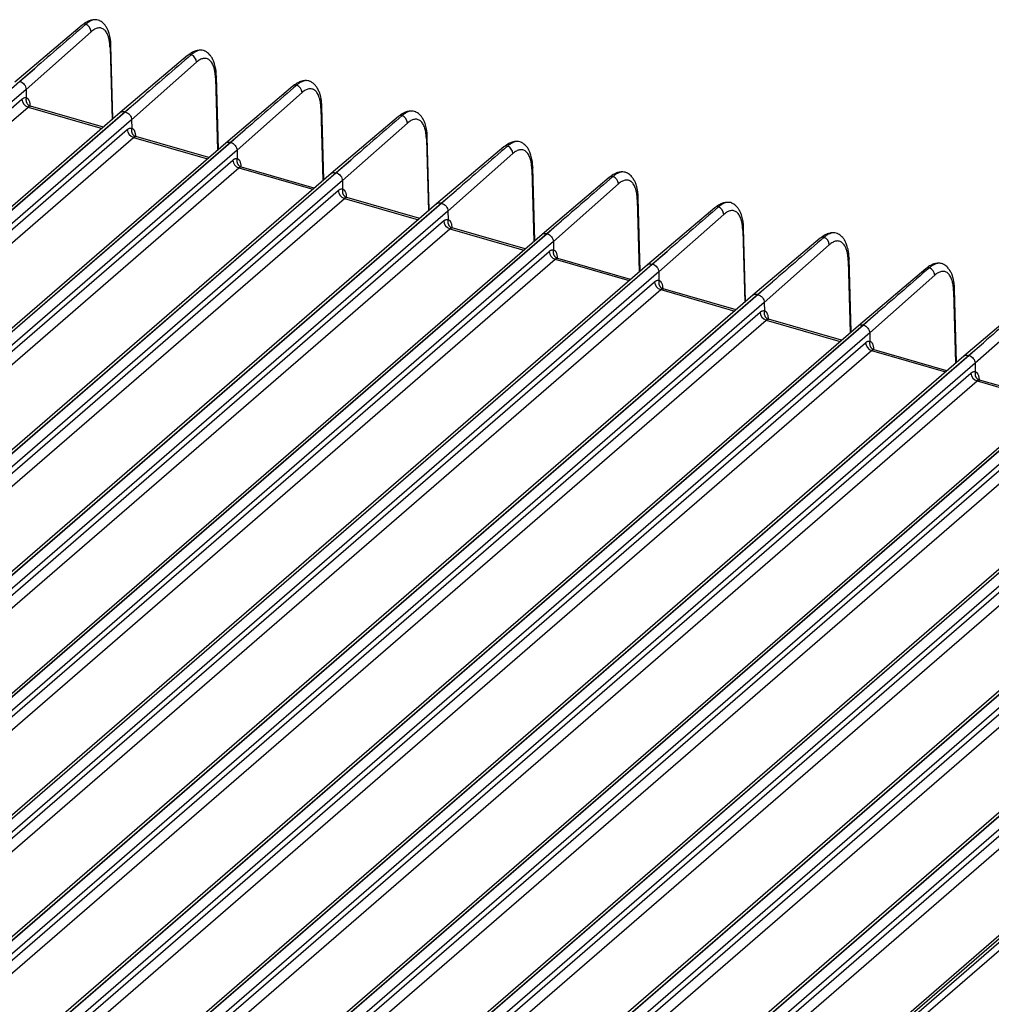
# Model space of a CAD drawing. Units: millimetres. Extents: x 17 to 584, y 10 to 410.
# Drawn here: x 489 to 533, y 96 to 140 of the extents above; entities that cross this region are included whole.
import ezdxf

# ---------------------------------------------------------------- set-up
doc = ezdxf.new("R2010")
doc.units = ezdxf.units.MM

msp = doc.modelspace()

# ---------------------------------------------------------------- linework, layer by layer
at = {"color": 7, "linetype": 'Continuous', "lineweight": 25}
for p, q in [((491.793, 139.573), (488.764, 137.008)), ((492.2, 139.278), (489.274, 136.686)), ((493.182, 135.355), (493.092, 138.655)), ((496.539, 138.203), (493.509, 135.638)), ((496.946, 137.908), (494.02, 135.316)), ((488.974, 137.044), (489.644, 137.612)), ((489.644, 137.612), (488.996, 137.038)), ((488.996, 137.038), (442.314, 96.61)), ((497.928, 133.985), (497.837, 137.285)), ((489.274, 136.686), (442.591, 96.258)), ((489.274, 136.686), (489.281, 136.311)), ((501.284, 136.833), (498.255, 134.268)), ((501.691, 136.538), (498.766, 133.946)), ((443.712, 96.95), (489.083, 136.242)), ((493.72, 135.674), (494.39, 136.242)), ((494.39, 136.242), (493.742, 135.668)), ((443.989, 96.598), (489.36, 135.89)), ((493.509, 135.638), (446.828, 95.211)), ((447.038, 95.246), (493.72, 135.674)), ((493.742, 135.668), (447.06, 95.24)), ((492.751, 134.981), (489.471, 135.928)), ((502.674, 132.615), (502.583, 135.915)), ((494.02, 135.316), (447.337, 94.888)), ((494.02, 135.316), (494.026, 134.941)), ((506.03, 135.463), (503.001, 132.898)), ((506.437, 135.168), (503.512, 132.576)), ((448.458, 95.58), (493.829, 134.872)), ((498.466, 134.304), (499.136, 134.872)), ((499.136, 134.872), (498.488, 134.298)), ((448.735, 95.228), (494.106, 134.52)), ((451.784, 93.876), (498.466, 134.304)), ((498.488, 134.298), (451.806, 93.87)), ((497.496, 133.611), (494.217, 134.558)), ((507.42, 131.245), (507.329, 134.545)), ((498.255, 134.268), (451.574, 93.841)), ((498.766, 133.946), (452.083, 93.518)), ((498.766, 133.946), (498.772, 133.571)), ((510.776, 134.093), (507.747, 131.528)), ((453.204, 94.21), (498.575, 133.502)), ((503.211, 132.934), (503.882, 133.502)), ((503.882, 133.502), (503.234, 132.928)), ((511.183, 133.798), (508.257, 131.206)), ((453.481, 93.858), (498.852, 133.15)), ((502.242, 132.241), (498.963, 133.188)), ((512.165, 129.875), (512.075, 133.175)), ((503.001, 132.898), (456.32, 92.471)), ((456.53, 92.506), (503.211, 132.934)), ((503.234, 132.928), (456.552, 92.5)), ((503.512, 132.576), (456.829, 92.148)), ((503.512, 132.576), (503.518, 132.201)), ((515.522, 132.723), (512.493, 130.158)), ((457.95, 92.84), (503.32, 132.132)), ((507.957, 131.564), (508.628, 132.132)), ((508.628, 132.132), (507.98, 131.558)), ((515.929, 132.428), (513.003, 129.836)), ((458.227, 92.488), (503.598, 131.78)), ((506.988, 130.871), (503.709, 131.818)), ((516.911, 128.505), (516.821, 131.805)), ((507.747, 131.528), (461.066, 91.101)), ((461.275, 91.136), (507.957, 131.564)), ((507.98, 131.558), (461.298, 91.13)), ((508.257, 131.206), (461.575, 90.778)), ((508.257, 131.206), (508.264, 130.831)), ((520.268, 131.353), (517.238, 128.788)), ((462.696, 91.47), (508.066, 130.762)), ((512.703, 130.194), (513.374, 130.762)), ((513.374, 130.762), (512.725, 130.188)), ((520.675, 131.058), (517.749, 128.466)), ((462.973, 91.118), (508.343, 130.41)), ((511.734, 129.501), (508.454, 130.448)), ((521.657, 127.135), (521.567, 130.434)), ((512.493, 130.158), (465.812, 89.731)), ((466.021, 89.766), (512.703, 130.194)), ((512.725, 130.188), (466.043, 89.76)), ((525.013, 129.983), (521.984, 127.418)), ((513.003, 129.836), (466.321, 89.408)), ((513.003, 129.836), (513.01, 129.461)), ((525.42, 129.688), (522.495, 127.096)), ((467.441, 90.1), (512.812, 129.392)), ((467.719, 89.748), (513.089, 129.04)), ((516.48, 128.131), (513.2, 129.078)), ((517.449, 128.824), (518.119, 129.392)), ((518.119, 129.392), (517.471, 128.818)), ((526.403, 125.765), (526.312, 129.065)), ((517.238, 128.788), (470.557, 88.361)), ((470.767, 88.396), (517.449, 128.824)), ((517.471, 128.818), (470.789, 88.39)), ((529.759, 128.613), (526.73, 126.048)), ((517.749, 128.466), (471.066, 88.038)), ((517.749, 128.466), (517.756, 128.091)), ((530.166, 128.318), (527.241, 125.726)), ((472.187, 88.73), (517.558, 128.022)), ((472.464, 88.378), (517.835, 127.67)), ((521.225, 126.761), (517.946, 127.708)), ((522.195, 127.454), (522.865, 128.022)), ((522.865, 128.022), (522.217, 127.448)), ((531.149, 124.395), (531.058, 127.695)), ((521.984, 127.418), (475.303, 86.991)), ((475.513, 87.026), (522.195, 127.454)), ((522.217, 127.448), (475.535, 87.02)), ((534.505, 127.243), (531.476, 124.678)), ((522.495, 127.096), (475.812, 86.668)), ((522.495, 127.096), (522.501, 126.721)), ((534.912, 126.948), (531.986, 124.356)), ((476.933, 87.36), (522.304, 126.652)), ((477.21, 87.008), (522.581, 126.3)), ((525.971, 125.391), (522.692, 126.338)), ((526.94, 126.084), (527.611, 126.652)), ((527.611, 126.652), (526.963, 126.078)), ((526.73, 126.048), (480.049, 85.621)), ((480.259, 85.656), (526.94, 126.084)), ((526.963, 126.078), (480.281, 85.65)), ((527.241, 125.726), (480.558, 85.298)), ((527.241, 125.726), (527.247, 125.351)), ((481.679, 85.99), (527.05, 125.282)), ((531.686, 124.714), (532.357, 125.282)), ((532.357, 125.282), (531.709, 124.708)), ((481.956, 85.638), (527.327, 124.93)), ((531.476, 124.678), (484.795, 84.251)), ((485.004, 84.286), (531.686, 124.714)), ((531.709, 124.708), (485.027, 84.28)), ((530.717, 124.021), (527.438, 124.968)), ((531.986, 124.356), (485.304, 83.928)), ((531.986, 124.356), (531.993, 123.981)), ((486.425, 84.62), (531.795, 123.912)), ((486.702, 84.268), (532.072, 123.56)), ((536.222, 123.308), (489.541, 82.881)), ((489.75, 82.916), (536.432, 123.344)), ((536.454, 123.338), (489.773, 82.91)), ((535.463, 122.651), (532.183, 123.598)), ((536.732, 122.986), (490.05, 82.558)), ((491.171, 83.25), (536.541, 122.542)), ((491.448, 82.898), (536.818, 122.19)), ((540.968, 121.938), (494.287, 81.511)), ((494.496, 81.546), (541.178, 121.974)), ((541.2, 121.968), (494.518, 81.54)), ((541.478, 121.616), (494.795, 81.188)), ((495.916, 81.88), (541.287, 121.172)), ((496.193, 81.528), (541.564, 120.82)), ((545.713, 120.568), (499.032, 80.141)), ((499.242, 80.176), (545.924, 120.604)), ((545.946, 120.598), (499.264, 80.17)), ((546.224, 120.246), (499.541, 79.818)), ((500.662, 80.51), (546.033, 119.802)), ((500.939, 80.158), (546.31, 119.45)), ((548.479, 117.484), (503.778, 78.771)), ((503.988, 78.806), (548.689, 117.519)), ((548.711, 117.512), (504.01, 78.8)), ((548.988, 117.16), (504.287, 78.448)), ((505.408, 79.14), (549.167, 117.037)), ((505.685, 78.788), (549.444, 116.684)), ((553.477, 116.136), (508.692, 77.351)), ((553.268, 116.101), (508.482, 77.316)), ((513.3, 81.187), (553.611, 116.098)), ((513.486, 80.979), (553.784, 115.878))]:
    msp.add_line(p, q, dxfattribs=at)
at = {"color": 8, "linetype": 'Continuous', "lineweight": 25}
for p, q in [((493.05, 138.573), (493.14, 135.318)), ((497.796, 137.203), (497.886, 133.948)), ((489.36, 135.89), (492.69, 134.928)), ((502.542, 135.833), (502.631, 132.578)), ((494.106, 134.52), (497.436, 133.558)), ((507.288, 134.463), (507.377, 131.208)), ((498.852, 133.15), (502.182, 132.188)), ((512.034, 133.093), (512.123, 129.838)), ((503.598, 131.78), (506.927, 130.818)), ((516.779, 131.723), (516.869, 128.468)), ((508.343, 130.41), (511.673, 129.448)), ((521.525, 130.353), (521.615, 127.098)), ((513.089, 129.04), (516.419, 128.078)), ((526.271, 128.983), (526.36, 125.728)), ((517.835, 127.67), (521.165, 126.708)), ((531.017, 127.613), (531.106, 124.358)), ((522.581, 126.3), (525.911, 125.338)), ((527.327, 124.93), (530.657, 123.968)), ((532.072, 123.56), (535.402, 122.598))]:
    msp.add_line(p, q, dxfattribs=at)
at = {"color": 7, "linetype": 'Continuous', "lineweight": 25, "flags": 128}
for points in [[(493.092, 138.655), (493.091, 138.658), (493.092, 138.654)], [(497.837, 137.285), (497.837, 137.288), (497.837, 137.284)], [(502.583, 135.915), (502.583, 135.918), (502.583, 135.914)], [(507.329, 134.545), (507.329, 134.548), (507.329, 134.544)], [(512.075, 133.175), (512.075, 133.178), (512.075, 133.174)], [(516.821, 131.805), (516.821, 131.808), (516.821, 131.804)], [(526.312, 129.065), (526.312, 129.068), (526.312, 129.064)], [(531.058, 127.695), (531.058, 127.698), (531.058, 127.694)]]:
    msp.add_lwpolyline(points, dxfattribs=at)
at = {"color": 8, "linetype": 'Continuous', "lineweight": 25}
for centre, radius, start, end in [((491.922, 139.413), 0.206, 79.0921, 128.7815), ((492.982, 138.658), 0.11, 308.6113, 357.656), ((496.667, 138.043), 0.206, 79.0921, 128.7815), ((497.728, 137.288), 0.11, 308.6113, 357.656), ((501.413, 136.673), 0.206, 79.0921, 128.7815), ((502.473, 135.918), 0.11, 308.6113, 357.656), ((506.159, 135.303), 0.206, 79.0921, 128.7815), ((507.219, 134.548), 0.11, 308.6113, 357.656), ((510.905, 133.933), 0.206, 79.0921, 128.7815), ((511.965, 133.178), 0.11, 308.6113, 357.656), ((515.651, 132.563), 0.206, 79.0921, 128.7815), ((516.711, 131.808), 0.11, 308.6113, 357.656), ((520.396, 131.193), 0.206, 79.0921, 128.7815), ((521.457, 130.438), 0.11, 308.6113, 357.656), ((525.142, 129.823), 0.206, 79.0921, 128.7815), ((526.202, 129.068), 0.11, 308.6113, 357.656), ((529.888, 128.453), 0.206, 79.0921, 128.7815), ((530.948, 127.698), 0.11, 308.6113, 357.656)]:
    msp.add_arc(centre, radius, start, end, dxfattribs=at)
at = {"color": 7, "linetype": 'Continuous', "lineweight": 25}
for centre, radius, start, end in [((491.806, 139.252), 0.394, 3.7795, 66.9556), ((496.552, 137.882), 0.394, 3.7795, 66.9556), ((501.298, 136.512), 0.394, 3.7795, 66.9556), ((489.477, 136.267), 0.395, 183.6379, 252.7359), ((506.044, 135.142), 0.394, 3.7795, 66.9556), ((494.223, 134.897), 0.395, 183.6379, 252.7359), ((510.789, 133.772), 0.394, 3.7795, 66.9556), ((498.969, 133.527), 0.395, 183.6379, 252.7359), ((515.535, 132.402), 0.394, 3.7795, 66.9556), ((503.715, 132.157), 0.395, 183.6379, 252.7359), ((520.281, 131.032), 0.394, 3.7795, 66.9556), ((508.461, 130.787), 0.395, 183.6379, 252.7359), ((525.027, 129.662), 0.394, 3.7795, 66.9556), ((513.206, 129.417), 0.395, 183.6379, 252.7359), ((529.773, 128.292), 0.394, 3.7795, 66.9556), ((517.952, 128.047), 0.395, 183.6379, 252.7359), ((522.698, 126.677), 0.395, 183.6379, 252.7359), ((527.444, 125.307), 0.395, 183.6379, 252.7359), ((532.19, 123.937), 0.395, 183.6379, 252.7359)]:
    msp.add_arc(centre, radius, start, end, dxfattribs=at)
for points in [[(491.961, 139.615), (491.189, 138.948), (490.417, 138.28), (489.644, 137.612)], [(496.706, 138.245), (495.934, 137.578), (495.162, 136.91), (494.39, 136.242)], [(501.452, 136.875), (500.68, 136.208), (499.908, 135.54), (499.136, 134.872)], [(489.281, 136.311), (489.281, 136.31), (489.281, 136.31), (489.28, 136.309)], [(506.198, 135.505), (505.426, 134.838), (504.654, 134.17), (503.882, 133.502)], [(494.026, 134.941), (494.026, 134.94), (494.026, 134.94), (494.026, 134.939)], [(510.944, 134.135), (510.172, 133.468), (509.4, 132.8), (508.628, 132.132)], [(498.772, 133.571), (498.772, 133.57), (498.772, 133.57), (498.772, 133.569)], [(515.69, 132.765), (514.918, 132.098), (514.146, 131.43), (513.374, 130.762)], [(503.518, 132.201), (503.518, 132.2), (503.518, 132.2), (503.518, 132.199)], [(520.435, 131.395), (519.663, 130.728), (518.891, 130.06), (518.119, 129.392)], [(508.264, 130.831), (508.264, 130.83), (508.264, 130.83), (508.264, 130.829)], [(525.181, 130.025), (524.409, 129.358), (523.637, 128.69), (522.865, 128.022)], [(513.01, 129.461), (513.01, 129.46), (513.01, 129.46), (513.01, 129.459)], [(529.927, 128.655), (529.155, 127.988), (528.383, 127.32), (527.611, 126.652)], [(517.756, 128.091), (517.755, 128.09), (517.755, 128.09), (517.755, 128.089)], [(534.673, 127.285), (533.901, 126.618), (533.129, 125.95), (532.357, 125.282)], [(522.501, 126.721), (522.501, 126.72), (522.501, 126.72), (522.501, 126.719)], [(527.247, 125.351), (527.247, 125.35), (527.247, 125.35), (527.247, 125.349)], [(531.993, 123.981), (531.993, 123.98), (531.993, 123.98), (531.993, 123.979)]]:
    msp.add_open_spline(points, degree=3, dxfattribs=at)
for points, knots in [([(492.433, 139.815), (492.414, 139.817), (492.361, 139.823), (492.28, 139.814), (492.199, 139.797), (492.143, 139.78), (492.101, 139.764), (492.061, 139.747), (491.998, 139.717), (491.906, 139.663), (491.833, 139.606), (491.793, 139.573)], [0, 0, 0, 0, 0.089601, 0.23841, 0.356049, 0.442753, 0.488049, 0.549977, 0.632464, 0.794094, 1, 1, 1, 1]), ([(492.58, 139.774), (492.575, 139.778), (492.537, 139.803), (492.457, 139.818), (492.342, 139.819), (492.219, 139.784), (492.091, 139.719), (492.004, 139.65), (491.961, 139.615)], [0, 0, 0, 0, 0.033345, 0.224597, 0.41687, 0.610179, 0.804548, 1, 1, 1, 1]), ([(493.092, 138.654), (493.088, 138.719), (493.083, 138.843), (493.059, 139.005), (493.03, 139.139), (492.998, 139.246), (492.966, 139.331), (492.938, 139.392), (492.915, 139.437), (492.897, 139.469), (492.875, 139.504), (492.845, 139.549), (492.799, 139.608), (492.733, 139.675), (492.659, 139.736), (492.603, 139.762), (492.58, 139.774)], [0, 0, 0, 0, 0.128168, 0.242728, 0.343333, 0.429678, 0.50165, 0.560858, 0.597153, 0.626449, 0.652983, 0.695159, 0.755306, 0.833657, 0.930347, 1, 1, 1, 1]), ([(493.05, 138.573), (493.05, 138.595), (493.048, 138.64), (493.043, 138.705), (493.037, 138.768), (493.029, 138.829), (493.019, 138.887), (493.008, 138.943), (492.994, 138.997), (492.974, 139.069), (492.943, 139.152), (492.898, 139.24), (492.846, 139.315), (492.787, 139.374), (492.722, 139.417), (492.653, 139.443), (492.579, 139.453), (492.505, 139.447), (492.429, 139.425), (492.354, 139.391), (492.277, 139.343), (492.226, 139.299), (492.2, 139.278)], [0, 0, 0, 0, 0.030259, 0.060323, 0.090257, 0.120127, 0.15, 0.179941, 0.210017, 0.240292, 0.304525, 0.368838, 0.434403, 0.500048, 0.565612, 0.631255, 0.695484, 0.759794, 0.820093, 0.879874, 0.939667, 1, 1, 1, 1]), ([(497.179, 138.445), (497.159, 138.447), (497.107, 138.453), (497.026, 138.444), (496.945, 138.427), (496.889, 138.41), (496.846, 138.394), (496.807, 138.377), (496.744, 138.347), (496.652, 138.293), (496.579, 138.236), (496.539, 138.203)], [0, 0, 0, 0, 0.089601, 0.23841, 0.356049, 0.442753, 0.488049, 0.549977, 0.632464, 0.794094, 1, 1, 1, 1]), ([(497.326, 138.404), (497.321, 138.408), (497.283, 138.433), (497.203, 138.448), (497.088, 138.449), (496.965, 138.414), (496.837, 138.349), (496.75, 138.28), (496.706, 138.245)], [0, 0, 0, 0, 0.033345, 0.224597, 0.41687, 0.610179, 0.804548, 1, 1, 1, 1]), ([(497.837, 137.284), (497.834, 137.349), (497.828, 137.473), (497.805, 137.635), (497.776, 137.769), (497.744, 137.876), (497.712, 137.961), (497.684, 138.022), (497.661, 138.067), (497.643, 138.099), (497.621, 138.134), (497.591, 138.179), (497.545, 138.238), (497.479, 138.305), (497.405, 138.366), (497.349, 138.392), (497.326, 138.404)], [0, 0, 0, 0, 0.128168, 0.242728, 0.343333, 0.429678, 0.50165, 0.560858, 0.597153, 0.626449, 0.652983, 0.695159, 0.755306, 0.833657, 0.930347, 1, 1, 1, 1]), ([(497.796, 137.203), (497.795, 137.225), (497.794, 137.27), (497.789, 137.335), (497.783, 137.398), (497.775, 137.459), (497.765, 137.517), (497.753, 137.573), (497.74, 137.627), (497.72, 137.699), (497.689, 137.782), (497.644, 137.87), (497.592, 137.945), (497.533, 138.004), (497.468, 138.047), (497.398, 138.073), (497.325, 138.083), (497.25, 138.077), (497.175, 138.055), (497.099, 138.021), (497.023, 137.973), (496.971, 137.929), (496.946, 137.908)], [0, 0, 0, 0, 0.030259, 0.060323, 0.0902571, 0.1201271, 0.1499996, 0.1799407, 0.2100165, 0.2402919, 0.3045247, 0.3688376, 0.4344034, 0.5000478, 0.5656121, 0.6312554, 0.6954837, 0.7597936, 0.8200932, 0.8798744, 0.9396669, 1, 1, 1, 1]), ([(488.996, 137.038), (489.068, 137.017), (489.14, 136.968), (489.243, 136.838), (489.273, 136.758), (489.274, 136.686)], [0, 0, 0, 0, 0.5, 0.5, 1, 1, 1, 1]), ([(501.925, 137.075), (501.905, 137.077), (501.853, 137.083), (501.771, 137.074), (501.691, 137.057), (501.634, 137.04), (501.592, 137.024), (501.553, 137.007), (501.49, 136.977), (501.398, 136.923), (501.325, 136.866), (501.284, 136.833)], [0, 0, 0, 0, 0.089601, 0.23841, 0.356049, 0.442753, 0.488049, 0.549977, 0.632464, 0.794094, 1, 1, 1, 1]), ([(502.072, 137.034), (502.066, 137.038), (502.029, 137.063), (501.949, 137.078), (501.834, 137.079), (501.711, 137.044), (501.583, 136.979), (501.496, 136.91), (501.452, 136.875)], [0, 0, 0, 0, 0.0333455, 0.2245966, 0.4168704, 0.6101792, 0.8045482, 1, 1, 1, 1]), ([(502.583, 135.914), (502.58, 135.979), (502.574, 136.103), (502.551, 136.265), (502.521, 136.399), (502.489, 136.506), (502.457, 136.591), (502.43, 136.652), (502.407, 136.697), (502.388, 136.729), (502.367, 136.764), (502.337, 136.809), (502.291, 136.868), (502.225, 136.935), (502.15, 136.996), (502.095, 137.022), (502.072, 137.034)], [0, 0, 0, 0, 0.128168, 0.242728, 0.343333, 0.429678, 0.50165, 0.560858, 0.597153, 0.626449, 0.652983, 0.695159, 0.755306, 0.833657, 0.930347, 1, 1, 1, 1]), ([(502.542, 135.833), (502.541, 135.855), (502.54, 135.9), (502.535, 135.965), (502.529, 136.028), (502.521, 136.089), (502.511, 136.147), (502.499, 136.203), (502.486, 136.257), (502.465, 136.329), (502.434, 136.412), (502.389, 136.5), (502.337, 136.575), (502.278, 136.634), (502.214, 136.677), (502.144, 136.703), (502.071, 136.713), (501.996, 136.707), (501.921, 136.685), (501.845, 136.651), (501.769, 136.603), (501.717, 136.559), (501.691, 136.538)], [0, 0, 0, 0, 0.030259, 0.060323, 0.090257, 0.120127, 0.15, 0.179941, 0.210017, 0.240292, 0.304525, 0.368838, 0.434403, 0.500048, 0.565612, 0.631255, 0.695484, 0.759794, 0.820093, 0.879874, 0.939667, 1, 1, 1, 1]), ([(489.083, 136.242), (489.092, 136.249), (489.109, 136.264), (489.135, 136.281), (489.16, 136.295), (489.194, 136.309), (489.235, 136.318), (489.266, 136.313), (489.281, 136.311)], [0, 0, 0, 0, 0.125263, 0.249943, 0.37469, 0.500153, 0.749942, 1, 1, 1, 1]), ([(489.28, 136.309), (489.278, 136.298), (489.272, 136.275), (489.269, 136.24), (489.268, 136.203), (489.272, 136.165), (489.28, 136.128), (489.293, 136.091), (489.309, 136.057), (489.33, 136.025), (489.354, 135.997), (489.381, 135.973), (489.41, 135.953), (489.44, 135.938), (489.461, 135.931), (489.471, 135.928)], [0, 0, 0, 0, 0.069221, 0.141412, 0.216286, 0.293465, 0.372478, 0.452782, 0.533773, 0.614817, 0.695277, 0.774543, 0.852059, 0.927343, 1, 1, 1, 1]), ([(489.28, 136.309), (489.287, 136.307), (489.301, 136.302), (489.321, 136.292), (489.339, 136.278), (489.356, 136.261), (489.372, 136.241), (489.387, 136.217), (489.404, 136.184), (489.421, 136.138), (489.436, 136.077), (489.446, 136.011), (489.448, 135.962), (489.449, 135.937)], [0, 0, 0, 0, 0.072286, 0.14371, 0.214617, 0.28536, 0.356294, 0.427771, 0.500136, 0.62682, 0.753814, 0.876829, 1, 1, 1, 1]), ([(489.471, 135.928), (489.465, 135.929), (489.454, 135.931), (489.435, 135.93), (489.417, 135.925), (489.398, 135.917), (489.379, 135.905), (489.366, 135.895), (489.36, 135.89)], [0, 0, 0, 0, 0.170676, 0.339746, 0.507213, 0.673076, 0.837338, 1, 1, 1, 1]), ([(493.742, 135.668), (493.814, 135.647), (493.886, 135.598), (493.988, 135.468), (494.019, 135.388), (494.02, 135.316)], [0, 0, 0, 0, 0.5, 0.5, 1, 1, 1, 1]), ([(506.671, 135.705), (506.651, 135.707), (506.599, 135.713), (506.517, 135.704), (506.437, 135.687), (506.38, 135.67), (506.338, 135.654), (506.298, 135.637), (506.235, 135.607), (506.144, 135.553), (506.071, 135.496), (506.03, 135.463)], [0, 0, 0, 0, 0.089601, 0.23841, 0.356049, 0.442753, 0.488049, 0.549977, 0.632464, 0.794094, 1, 1, 1, 1]), ([(506.818, 135.664), (506.812, 135.668), (506.775, 135.693), (506.695, 135.708), (506.58, 135.709), (506.457, 135.674), (506.329, 135.609), (506.242, 135.54), (506.198, 135.505)], [0, 0, 0, 0, 0.0333454, 0.2245966, 0.4168704, 0.6101791, 0.8045482, 1, 1, 1, 1]), ([(507.329, 134.544), (507.326, 134.609), (507.32, 134.733), (507.296, 134.895), (507.267, 135.029), (507.235, 135.136), (507.203, 135.221), (507.175, 135.282), (507.152, 135.327), (507.134, 135.359), (507.113, 135.394), (507.083, 135.439), (507.036, 135.498), (506.97, 135.565), (506.896, 135.626), (506.841, 135.652), (506.818, 135.664)], [0, 0, 0, 0, 0.128168, 0.242728, 0.343333, 0.429678, 0.50165, 0.560858, 0.597153, 0.626449, 0.652983, 0.695159, 0.755306, 0.833657, 0.930347, 1, 1, 1, 1]), ([(507.288, 134.463), (507.287, 134.485), (507.285, 134.53), (507.281, 134.595), (507.275, 134.658), (507.267, 134.719), (507.257, 134.777), (507.245, 134.833), (507.232, 134.887), (507.211, 134.959), (507.18, 135.042), (507.135, 135.13), (507.083, 135.205), (507.024, 135.264), (506.959, 135.307), (506.89, 135.333), (506.817, 135.343), (506.742, 135.337), (506.666, 135.315), (506.591, 135.281), (506.514, 135.233), (506.463, 135.189), (506.437, 135.168)], [0, 0, 0, 0, 0.030259, 0.060323, 0.0902571, 0.1201271, 0.1499996, 0.1799407, 0.2100165, 0.2402919, 0.3045247, 0.3688376, 0.4344034, 0.5000478, 0.5656121, 0.6312554, 0.6954837, 0.7597936, 0.8200932, 0.8798744, 0.9396669, 1, 1, 1, 1]), ([(493.829, 134.872), (493.837, 134.879), (493.855, 134.894), (493.881, 134.911), (493.906, 134.925), (493.94, 134.939), (493.981, 134.948), (494.011, 134.943), (494.026, 134.941)], [0, 0, 0, 0, 0.125263, 0.249943, 0.37469, 0.500153, 0.749942, 1, 1, 1, 1]), ([(494.026, 134.939), (494.024, 134.928), (494.018, 134.905), (494.015, 134.87), (494.014, 134.833), (494.018, 134.795), (494.026, 134.758), (494.039, 134.721), (494.055, 134.687), (494.076, 134.655), (494.1, 134.627), (494.127, 134.603), (494.156, 134.583), (494.186, 134.568), (494.207, 134.561), (494.217, 134.558)], [0, 0, 0, 0, 0.069221, 0.141412, 0.216286, 0.293465, 0.372478, 0.452782, 0.533773, 0.614817, 0.695277, 0.774543, 0.852059, 0.927343, 1, 1, 1, 1]), ([(494.026, 134.939), (494.033, 134.937), (494.047, 134.932), (494.067, 134.922), (494.085, 134.908), (494.102, 134.891), (494.118, 134.871), (494.133, 134.847), (494.15, 134.814), (494.167, 134.768), (494.182, 134.707), (494.192, 134.641), (494.194, 134.592), (494.195, 134.567)], [0, 0, 0, 0, 0.072286, 0.14371, 0.214617, 0.28536, 0.356294, 0.427771, 0.500136, 0.62682, 0.753814, 0.876829, 1, 1, 1, 1]), ([(494.217, 134.558), (494.211, 134.559), (494.2, 134.561), (494.181, 134.56), (494.163, 134.555), (494.144, 134.547), (494.125, 134.535), (494.112, 134.525), (494.106, 134.52)], [0, 0, 0, 0, 0.170676, 0.339746, 0.507213, 0.673076, 0.837338, 1, 1, 1, 1]), ([(498.488, 134.298), (498.56, 134.277), (498.631, 134.228), (498.734, 134.098), (498.765, 134.018), (498.766, 133.946)], [0, 0, 0, 0, 0.5, 0.5, 1, 1, 1, 1]), ([(511.417, 134.335), (511.397, 134.337), (511.345, 134.343), (511.263, 134.334), (511.183, 134.317), (511.126, 134.3), (511.084, 134.284), (511.044, 134.267), (510.981, 134.237), (510.89, 134.183), (510.817, 134.126), (510.776, 134.093)], [0, 0, 0, 0, 0.089601, 0.23841, 0.356049, 0.442753, 0.488049, 0.549977, 0.632464, 0.794094, 1, 1, 1, 1]), ([(511.563, 134.294), (511.558, 134.298), (511.52, 134.323), (511.441, 134.338), (511.325, 134.339), (511.202, 134.304), (511.074, 134.239), (510.987, 134.17), (510.944, 134.135)], [0, 0, 0, 0, 0.033345, 0.224597, 0.41687, 0.610179, 0.804548, 1, 1, 1, 1]), ([(512.075, 133.174), (512.072, 133.239), (512.066, 133.363), (512.042, 133.525), (512.013, 133.659), (511.981, 133.766), (511.949, 133.851), (511.921, 133.912), (511.898, 133.957), (511.88, 133.989), (511.859, 134.024), (511.828, 134.069), (511.782, 134.128), (511.716, 134.195), (511.642, 134.256), (511.587, 134.282), (511.563, 134.294)], [0, 0, 0, 0, 0.128168, 0.242728, 0.343333, 0.429678, 0.50165, 0.560858, 0.597153, 0.626449, 0.652983, 0.695159, 0.755306, 0.833657, 0.930347, 1, 1, 1, 1]), ([(512.034, 133.093), (512.033, 133.115), (512.031, 133.16), (512.027, 133.225), (512.02, 133.288), (512.012, 133.349), (512.003, 133.407), (511.991, 133.463), (511.978, 133.517), (511.957, 133.589), (511.926, 133.672), (511.881, 133.76), (511.829, 133.835), (511.77, 133.894), (511.705, 133.937), (511.636, 133.963), (511.563, 133.973), (511.488, 133.967), (511.412, 133.945), (511.337, 133.911), (511.26, 133.863), (511.209, 133.819), (511.183, 133.798)], [0, 0, 0, 0, 0.030259, 0.060323, 0.090257, 0.120127, 0.15, 0.179941, 0.210017, 0.240292, 0.304525, 0.368838, 0.434403, 0.500048, 0.565612, 0.631255, 0.695484, 0.759794, 0.820093, 0.879874, 0.939667, 1, 1, 1, 1]), ([(498.575, 133.502), (498.583, 133.509), (498.601, 133.524), (498.626, 133.541), (498.652, 133.555), (498.686, 133.569), (498.727, 133.578), (498.757, 133.573), (498.772, 133.571)], [0, 0, 0, 0, 0.125263, 0.249943, 0.37469, 0.500153, 0.749942, 1, 1, 1, 1]), ([(498.772, 133.569), (498.769, 133.558), (498.764, 133.535), (498.76, 133.5), (498.76, 133.463), (498.764, 133.425), (498.772, 133.388), (498.784, 133.351), (498.801, 133.317), (498.822, 133.285), (498.846, 133.257), (498.873, 133.233), (498.902, 133.213), (498.932, 133.198), (498.952, 133.191), (498.963, 133.188)], [0, 0, 0, 0, 0.069221, 0.141412, 0.216286, 0.293465, 0.372478, 0.452782, 0.533773, 0.614817, 0.695277, 0.774543, 0.852059, 0.927343, 1, 1, 1, 1]), ([(498.772, 133.569), (498.779, 133.567), (498.793, 133.562), (498.813, 133.552), (498.831, 133.538), (498.848, 133.521), (498.864, 133.501), (498.879, 133.477), (498.895, 133.444), (498.913, 133.398), (498.927, 133.337), (498.937, 133.271), (498.94, 133.222), (498.941, 133.197)], [0, 0, 0, 0, 0.072286, 0.14371, 0.214617, 0.28536, 0.356294, 0.427771, 0.500136, 0.62682, 0.753814, 0.876829, 1, 1, 1, 1]), ([(498.963, 133.188), (498.957, 133.189), (498.945, 133.191), (498.927, 133.19), (498.908, 133.185), (498.89, 133.177), (498.871, 133.165), (498.858, 133.155), (498.852, 133.15)], [0, 0, 0, 0, 0.170676, 0.339746, 0.507213, 0.673076, 0.837338, 1, 1, 1, 1]), ([(516.162, 132.965), (516.143, 132.967), (516.09, 132.973), (516.009, 132.964), (515.928, 132.947), (515.872, 132.93), (515.83, 132.914), (515.79, 132.897), (515.727, 132.867), (515.636, 132.813), (515.563, 132.756), (515.522, 132.723)], [0, 0, 0, 0, 0.089601, 0.23841, 0.356049, 0.442753, 0.488049, 0.549977, 0.632464, 0.794094, 1, 1, 1, 1]), ([(516.309, 132.924), (516.304, 132.928), (516.266, 132.953), (516.186, 132.968), (516.071, 132.969), (515.948, 132.934), (515.82, 132.869), (515.733, 132.8), (515.69, 132.765)], [0, 0, 0, 0, 0.033345, 0.224597, 0.41687, 0.610179, 0.804548, 1, 1, 1, 1]), ([(503.234, 132.928), (503.306, 132.907), (503.377, 132.858), (503.48, 132.728), (503.51, 132.648), (503.512, 132.576)], [0, 0, 0, 0, 0.5, 0.5, 1, 1, 1, 1]), ([(516.779, 131.723), (516.779, 131.745), (516.777, 131.79), (516.772, 131.855), (516.766, 131.918), (516.758, 131.979), (516.748, 132.037), (516.737, 132.093), (516.723, 132.147), (516.703, 132.219), (516.672, 132.302), (516.627, 132.39), (516.575, 132.465), (516.516, 132.524), (516.451, 132.567), (516.382, 132.593), (516.308, 132.603), (516.234, 132.597), (516.158, 132.575), (516.083, 132.541), (516.006, 132.493), (515.955, 132.449), (515.929, 132.428)], [0, 0, 0, 0, 0.030259, 0.060323, 0.090257, 0.120127, 0.15, 0.179941, 0.210017, 0.240292, 0.304525, 0.368838, 0.434403, 0.500048, 0.565612, 0.631255, 0.695484, 0.759794, 0.820093, 0.879874, 0.939667, 1, 1, 1, 1]), ([(516.821, 131.804), (516.818, 131.869), (516.812, 131.993), (516.788, 132.155), (516.759, 132.289), (516.727, 132.396), (516.695, 132.481), (516.667, 132.542), (516.644, 132.587), (516.626, 132.619), (516.605, 132.654), (516.574, 132.699), (516.528, 132.758), (516.462, 132.825), (516.388, 132.886), (516.332, 132.912), (516.309, 132.924)], [0, 0, 0, 0, 0.128168, 0.242728, 0.343333, 0.429678, 0.50165, 0.560858, 0.597153, 0.626449, 0.652983, 0.695159, 0.755306, 0.833657, 0.930347, 1, 1, 1, 1]), ([(503.32, 132.132), (503.329, 132.139), (503.346, 132.154), (503.372, 132.171), (503.398, 132.185), (503.431, 132.199), (503.473, 132.208), (503.503, 132.203), (503.518, 132.201)], [0, 0, 0, 0, 0.125263, 0.249943, 0.37469, 0.500153, 0.749942, 1, 1, 1, 1]), ([(503.518, 132.199), (503.515, 132.188), (503.51, 132.165), (503.506, 132.13), (503.506, 132.093), (503.51, 132.055), (503.518, 132.018), (503.53, 131.981), (503.547, 131.947), (503.568, 131.915), (503.592, 131.887), (503.619, 131.863), (503.647, 131.843), (503.677, 131.828), (503.698, 131.821), (503.709, 131.818)], [0, 0, 0, 0, 0.069221, 0.141412, 0.216286, 0.293465, 0.372478, 0.452782, 0.533773, 0.614817, 0.695277, 0.774543, 0.852059, 0.927343, 1, 1, 1, 1]), ([(503.518, 132.199), (503.525, 132.197), (503.539, 132.192), (503.558, 132.182), (503.577, 132.168), (503.594, 132.151), (503.61, 132.131), (503.625, 132.107), (503.641, 132.074), (503.658, 132.028), (503.673, 131.967), (503.683, 131.901), (503.686, 131.852), (503.687, 131.827)], [0, 0, 0, 0, 0.0722861, 0.14371, 0.2146169, 0.2853597, 0.3562936, 0.427771, 0.5001365, 0.6268202, 0.7538138, 0.8768295, 1, 1, 1, 1]), ([(503.709, 131.818), (503.703, 131.819), (503.691, 131.821), (503.673, 131.82), (503.654, 131.815), (503.635, 131.807), (503.616, 131.795), (503.604, 131.785), (503.598, 131.78)], [0, 0, 0, 0, 0.170676, 0.339746, 0.507213, 0.673076, 0.837338, 1, 1, 1, 1]), ([(507.98, 131.558), (508.052, 131.537), (508.123, 131.488), (508.226, 131.358), (508.256, 131.278), (508.257, 131.206)], [0, 0, 0, 0, 0.5, 0.5, 1, 1, 1, 1]), ([(520.908, 131.595), (520.889, 131.597), (520.836, 131.603), (520.755, 131.594), (520.674, 131.577), (520.618, 131.56), (520.576, 131.544), (520.536, 131.527), (520.473, 131.497), (520.381, 131.443), (520.308, 131.386), (520.268, 131.353)], [0, 0, 0, 0, 0.089601, 0.23841, 0.356049, 0.442753, 0.488049, 0.549977, 0.632464, 0.794094, 1, 1, 1, 1]), ([(521.055, 131.554), (521.05, 131.558), (521.012, 131.583), (520.932, 131.598), (520.817, 131.599), (520.694, 131.564), (520.566, 131.499), (520.479, 131.43), (520.435, 131.395)], [0, 0, 0, 0, 0.0333454, 0.2245966, 0.4168704, 0.6101791, 0.8045482, 1, 1, 1, 1]), ([(521.525, 130.353), (521.524, 130.375), (521.523, 130.42), (521.518, 130.485), (521.512, 130.548), (521.504, 130.609), (521.494, 130.667), (521.483, 130.723), (521.469, 130.777), (521.449, 130.849), (521.418, 130.932), (521.373, 131.02), (521.321, 131.095), (521.262, 131.154), (521.197, 131.197), (521.128, 131.223), (521.054, 131.233), (520.979, 131.227), (520.904, 131.205), (520.828, 131.171), (520.752, 131.123), (520.7, 131.079), (520.675, 131.058)], [0, 0, 0, 0, 0.030259, 0.060323, 0.090257, 0.120127, 0.15, 0.179941, 0.210017, 0.240292, 0.304525, 0.368838, 0.434403, 0.500048, 0.565612, 0.631255, 0.695484, 0.759794, 0.820093, 0.879874, 0.939667, 1, 1, 1, 1]), ([(521.567, 130.434), (521.563, 130.499), (521.557, 130.623), (521.534, 130.785), (521.505, 130.919), (521.473, 131.026), (521.441, 131.111), (521.413, 131.172), (521.39, 131.217), (521.372, 131.249), (521.35, 131.284), (521.32, 131.329), (521.274, 131.388), (521.208, 131.455), (521.134, 131.516), (521.078, 131.542), (521.055, 131.554)], [0, 0, 0, 0, 0.128168, 0.242728, 0.343333, 0.429678, 0.50165, 0.560858, 0.597153, 0.626449, 0.652983, 0.695159, 0.755306, 0.833657, 0.930347, 1, 1, 1, 1]), ([(508.066, 130.762), (508.075, 130.769), (508.092, 130.784), (508.118, 130.801), (508.144, 130.815), (508.177, 130.829), (508.219, 130.838), (508.249, 130.833), (508.264, 130.831)], [0, 0, 0, 0, 0.125263, 0.249943, 0.37469, 0.500153, 0.749942, 1, 1, 1, 1]), ([(508.264, 130.829), (508.261, 130.818), (508.256, 130.795), (508.252, 130.76), (508.252, 130.723), (508.255, 130.685), (508.264, 130.648), (508.276, 130.611), (508.293, 130.577), (508.313, 130.545), (508.338, 130.517), (508.364, 130.493), (508.393, 130.473), (508.423, 130.458), (508.444, 130.451), (508.454, 130.448)], [0, 0, 0, 0, 0.069221, 0.141412, 0.216286, 0.293465, 0.372478, 0.452782, 0.533773, 0.614817, 0.695277, 0.774543, 0.852059, 0.927343, 1, 1, 1, 1]), ([(508.264, 130.829), (508.271, 130.827), (508.285, 130.822), (508.304, 130.812), (508.323, 130.798), (508.34, 130.781), (508.356, 130.761), (508.37, 130.737), (508.387, 130.704), (508.404, 130.658), (508.419, 130.597), (508.429, 130.531), (508.431, 130.482), (508.433, 130.457)], [0, 0, 0, 0, 0.0722861, 0.14371, 0.2146169, 0.2853597, 0.3562936, 0.427771, 0.5001365, 0.6268202, 0.7538138, 0.8768295, 1, 1, 1, 1]), ([(508.454, 130.448), (508.449, 130.449), (508.437, 130.451), (508.419, 130.45), (508.4, 130.445), (508.381, 130.437), (508.362, 130.425), (508.35, 130.415), (508.343, 130.41)], [0, 0, 0, 0, 0.170676, 0.339746, 0.507213, 0.673076, 0.837338, 1, 1, 1, 1]), ([(512.725, 130.188), (512.797, 130.167), (512.869, 130.118), (512.972, 129.988), (513.002, 129.908), (513.003, 129.836)], [0, 0, 0, 0, 0.5, 0.5, 1, 1, 1, 1]), ([(525.654, 130.225), (525.634, 130.227), (525.582, 130.233), (525.501, 130.224), (525.42, 130.207), (525.363, 130.19), (525.321, 130.174), (525.282, 130.157), (525.219, 130.127), (525.127, 130.073), (525.054, 130.016), (525.013, 129.983)], [0, 0, 0, 0, 0.089601, 0.23841, 0.356049, 0.442753, 0.488049, 0.549977, 0.632464, 0.794094, 1, 1, 1, 1]), ([(525.801, 130.184), (525.796, 130.188), (525.758, 130.213), (525.678, 130.228), (525.563, 130.229), (525.44, 130.194), (525.312, 130.129), (525.225, 130.06), (525.181, 130.025)], [0, 0, 0, 0, 0.033345, 0.224597, 0.41687, 0.610179, 0.804548, 1, 1, 1, 1]), ([(526.271, 128.983), (526.27, 129.005), (526.269, 129.05), (526.264, 129.115), (526.258, 129.178), (526.25, 129.239), (526.24, 129.297), (526.228, 129.353), (526.215, 129.407), (526.194, 129.479), (526.164, 129.562), (526.119, 129.65), (526.066, 129.725), (526.008, 129.784), (525.943, 129.827), (525.873, 129.853), (525.8, 129.863), (525.725, 129.857), (525.65, 129.835), (525.574, 129.801), (525.498, 129.753), (525.446, 129.709), (525.42, 129.688)], [0, 0, 0, 0, 0.030259, 0.060323, 0.090257, 0.120127, 0.15, 0.179941, 0.210017, 0.240292, 0.304525, 0.368838, 0.434403, 0.500048, 0.565612, 0.631255, 0.695484, 0.759794, 0.820093, 0.879874, 0.939667, 1, 1, 1, 1]), ([(526.312, 129.064), (526.309, 129.129), (526.303, 129.253), (526.28, 129.415), (526.251, 129.549), (526.218, 129.656), (526.187, 129.741), (526.159, 129.802), (526.136, 129.847), (526.118, 129.879), (526.096, 129.914), (526.066, 129.959), (526.02, 130.018), (525.954, 130.085), (525.88, 130.146), (525.824, 130.172), (525.801, 130.184)], [0, 0, 0, 0, 0.128168, 0.242728, 0.343333, 0.429678, 0.50165, 0.560858, 0.597153, 0.626449, 0.652983, 0.695159, 0.755306, 0.833657, 0.930347, 1, 1, 1, 1]), ([(512.812, 129.392), (512.821, 129.399), (512.838, 129.414), (512.864, 129.431), (512.889, 129.445), (512.923, 129.459), (512.964, 129.468), (512.995, 129.463), (513.01, 129.461)], [0, 0, 0, 0, 0.125263, 0.249943, 0.37469, 0.500153, 0.749942, 1, 1, 1, 1]), ([(513.01, 129.459), (513.007, 129.448), (513.002, 129.425), (512.998, 129.39), (512.997, 129.353), (513.001, 129.315), (513.009, 129.278), (513.022, 129.241), (513.039, 129.207), (513.059, 129.175), (513.083, 129.147), (513.11, 129.123), (513.139, 129.103), (513.169, 129.088), (513.19, 129.081), (513.2, 129.078)], [0, 0, 0, 0, 0.069221, 0.141412, 0.216286, 0.293465, 0.372478, 0.452782, 0.533773, 0.614817, 0.695277, 0.774543, 0.852059, 0.927343, 1, 1, 1, 1]), ([(513.01, 129.459), (513.017, 129.457), (513.03, 129.452), (513.05, 129.442), (513.068, 129.428), (513.086, 129.411), (513.102, 129.391), (513.116, 129.367), (513.133, 129.334), (513.15, 129.288), (513.165, 129.227), (513.175, 129.161), (513.177, 129.112), (513.178, 129.087)], [0, 0, 0, 0, 0.072286, 0.14371, 0.214617, 0.28536, 0.356294, 0.427771, 0.500136, 0.62682, 0.753814, 0.876829, 1, 1, 1, 1]), ([(513.2, 129.078), (513.194, 129.079), (513.183, 129.081), (513.165, 129.08), (513.146, 129.075), (513.127, 129.067), (513.108, 129.055), (513.095, 129.045), (513.089, 129.04)], [0, 0, 0, 0, 0.170676, 0.339746, 0.507213, 0.673076, 0.837338, 1, 1, 1, 1]), ([(517.471, 128.818), (517.543, 128.797), (517.615, 128.748), (517.717, 128.618), (517.748, 128.538), (517.749, 128.466)], [0, 0, 0, 0, 0.5, 0.5, 1, 1, 1, 1]), ([(530.4, 128.855), (530.38, 128.857), (530.328, 128.863), (530.246, 128.854), (530.166, 128.837), (530.109, 128.82), (530.067, 128.804), (530.028, 128.787), (529.965, 128.757), (529.873, 128.703), (529.8, 128.646), (529.759, 128.613)], [0, 0, 0, 0, 0.089601, 0.23841, 0.356049, 0.442753, 0.488049, 0.549977, 0.632464, 0.794094, 1, 1, 1, 1]), ([(530.547, 128.814), (530.541, 128.818), (530.504, 128.843), (530.424, 128.858), (530.309, 128.859), (530.186, 128.824), (530.058, 128.759), (529.971, 128.69), (529.927, 128.655)], [0, 0, 0, 0, 0.033345, 0.224597, 0.41687, 0.610179, 0.804548, 1, 1, 1, 1]), ([(531.058, 127.694), (531.055, 127.759), (531.049, 127.883), (531.025, 128.045), (530.996, 128.179), (530.964, 128.286), (530.932, 128.371), (530.904, 128.432), (530.882, 128.477), (530.863, 128.509), (530.842, 128.544), (530.812, 128.589), (530.765, 128.648), (530.7, 128.715), (530.625, 128.776), (530.57, 128.802), (530.547, 128.814)], [0, 0, 0, 0, 0.128168, 0.242728, 0.343333, 0.429678, 0.50165, 0.560858, 0.597153, 0.626449, 0.652983, 0.695159, 0.755306, 0.833657, 0.930347, 1, 1, 1, 1]), ([(517.558, 128.022), (517.567, 128.029), (517.584, 128.044), (517.61, 128.061), (517.635, 128.075), (517.669, 128.089), (517.71, 128.098), (517.74, 128.093), (517.756, 128.091)], [0, 0, 0, 0, 0.125263, 0.249943, 0.37469, 0.500153, 0.749942, 1, 1, 1, 1]), ([(517.755, 128.089), (517.753, 128.078), (517.747, 128.055), (517.744, 128.02), (517.743, 127.983), (517.747, 127.945), (517.755, 127.908), (517.768, 127.871), (517.784, 127.837), (517.805, 127.805), (517.829, 127.777), (517.856, 127.753), (517.885, 127.733), (517.915, 127.718), (517.936, 127.711), (517.946, 127.708)], [0, 0, 0, 0, 0.069221, 0.141412, 0.216286, 0.293465, 0.372478, 0.452782, 0.533773, 0.614817, 0.695277, 0.774543, 0.852059, 0.927343, 1, 1, 1, 1]), ([(517.755, 128.089), (517.762, 128.087), (517.776, 128.082), (517.796, 128.072), (517.814, 128.058), (517.831, 128.041), (517.847, 128.021), (517.862, 127.997), (517.879, 127.964), (517.896, 127.918), (517.911, 127.857), (517.921, 127.791), (517.923, 127.742), (517.924, 127.717)], [0, 0, 0, 0, 0.072286, 0.14371, 0.214617, 0.28536, 0.356294, 0.427771, 0.500136, 0.62682, 0.753814, 0.876829, 1, 1, 1, 1]), ([(531.017, 127.613), (531.016, 127.635), (531.015, 127.68), (531.01, 127.745), (531.004, 127.808), (530.996, 127.869), (530.986, 127.927), (530.974, 127.983), (530.961, 128.037), (530.94, 128.109), (530.909, 128.192), (530.864, 128.28), (530.812, 128.355), (530.753, 128.414), (530.689, 128.457), (530.619, 128.483), (530.546, 128.493), (530.471, 128.487), (530.396, 128.465), (530.32, 128.431), (530.244, 128.383), (530.192, 128.339), (530.166, 128.318)], [0, 0, 0, 0, 0.030259, 0.060323, 0.0902571, 0.1201271, 0.1499996, 0.1799407, 0.2100165, 0.2402919, 0.3045247, 0.3688376, 0.4344034, 0.5000478, 0.5656121, 0.6312554, 0.6954837, 0.7597936, 0.8200932, 0.8798744, 0.9396669, 1, 1, 1, 1]), ([(517.946, 127.708), (517.94, 127.709), (517.929, 127.711), (517.91, 127.71), (517.892, 127.705), (517.873, 127.697), (517.854, 127.685), (517.841, 127.675), (517.835, 127.67)], [0, 0, 0, 0, 0.1706758, 0.3397463, 0.5072126, 0.6730761, 0.8373381, 1, 1, 1, 1]), ([(522.217, 127.448), (522.289, 127.427), (522.361, 127.378), (522.463, 127.248), (522.494, 127.168), (522.495, 127.096)], [0, 0, 0, 0, 0.5, 0.5, 1, 1, 1, 1]), ([(522.304, 126.652), (522.312, 126.659), (522.33, 126.674), (522.355, 126.691), (522.381, 126.705), (522.415, 126.719), (522.456, 126.728), (522.486, 126.723), (522.501, 126.721)], [0, 0, 0, 0, 0.125263, 0.249943, 0.37469, 0.500153, 0.749942, 1, 1, 1, 1]), ([(522.501, 126.719), (522.499, 126.708), (522.493, 126.685), (522.489, 126.65), (522.489, 126.613), (522.493, 126.575), (522.501, 126.538), (522.513, 126.501), (522.53, 126.467), (522.551, 126.435), (522.575, 126.407), (522.602, 126.383), (522.631, 126.363), (522.661, 126.348), (522.682, 126.341), (522.692, 126.338)], [0, 0, 0, 0, 0.069221, 0.141412, 0.216286, 0.293465, 0.372478, 0.452782, 0.533773, 0.614817, 0.695277, 0.774543, 0.852059, 0.927343, 1, 1, 1, 1]), ([(522.501, 126.719), (522.508, 126.717), (522.522, 126.712), (522.542, 126.702), (522.56, 126.688), (522.577, 126.671), (522.593, 126.651), (522.608, 126.627), (522.625, 126.594), (522.642, 126.548), (522.657, 126.487), (522.667, 126.421), (522.669, 126.372), (522.67, 126.347)], [0, 0, 0, 0, 0.072286, 0.14371, 0.214617, 0.28536, 0.356294, 0.427771, 0.500136, 0.62682, 0.753814, 0.876829, 1, 1, 1, 1]), ([(522.692, 126.338), (522.686, 126.339), (522.675, 126.341), (522.656, 126.34), (522.638, 126.335), (522.619, 126.327), (522.6, 126.315), (522.587, 126.305), (522.581, 126.3)], [0, 0, 0, 0, 0.170676, 0.339746, 0.507213, 0.673076, 0.837338, 1, 1, 1, 1]), ([(526.963, 126.078), (527.035, 126.057), (527.106, 126.008), (527.209, 125.878), (527.24, 125.798), (527.241, 125.726)], [0, 0, 0, 0, 0.5, 0.5, 1, 1, 1, 1]), ([(527.05, 125.282), (527.058, 125.289), (527.075, 125.304), (527.101, 125.321), (527.127, 125.335), (527.161, 125.349), (527.202, 125.358), (527.232, 125.353), (527.247, 125.351)], [0, 0, 0, 0, 0.125263, 0.249943, 0.37469, 0.500153, 0.749942, 1, 1, 1, 1]), ([(527.247, 125.349), (527.244, 125.338), (527.239, 125.315), (527.235, 125.28), (527.235, 125.243), (527.239, 125.205), (527.247, 125.168), (527.259, 125.131), (527.276, 125.097), (527.297, 125.065), (527.321, 125.037), (527.348, 125.013), (527.376, 124.993), (527.406, 124.978), (527.427, 124.971), (527.438, 124.968)], [0, 0, 0, 0, 0.069221, 0.141412, 0.216286, 0.293465, 0.372478, 0.452782, 0.533773, 0.614817, 0.695277, 0.774543, 0.852059, 0.927343, 1, 1, 1, 1]), ([(527.247, 125.349), (527.254, 125.347), (527.268, 125.342), (527.287, 125.332), (527.306, 125.318), (527.323, 125.301), (527.339, 125.281), (527.354, 125.257), (527.37, 125.224), (527.388, 125.178), (527.402, 125.117), (527.412, 125.051), (527.415, 125.002), (527.416, 124.977)], [0, 0, 0, 0, 0.072286, 0.14371, 0.214617, 0.28536, 0.356294, 0.427771, 0.500136, 0.62682, 0.753814, 0.876829, 1, 1, 1, 1]), ([(527.438, 124.968), (527.432, 124.969), (527.42, 124.971), (527.402, 124.97), (527.383, 124.965), (527.364, 124.957), (527.346, 124.945), (527.333, 124.935), (527.327, 124.93)], [0, 0, 0, 0, 0.170676, 0.339746, 0.507213, 0.673076, 0.837338, 1, 1, 1, 1]), ([(531.709, 124.708), (531.781, 124.687), (531.852, 124.638), (531.955, 124.508), (531.985, 124.428), (531.986, 124.356)], [0, 0, 0, 0, 0.5, 0.5, 1, 1, 1, 1]), ([(531.795, 123.912), (531.804, 123.919), (531.821, 123.934), (531.847, 123.951), (531.873, 123.965), (531.906, 123.979), (531.948, 123.988), (531.978, 123.983), (531.993, 123.981)], [0, 0, 0, 0, 0.125263, 0.249943, 0.37469, 0.500153, 0.749942, 1, 1, 1, 1]), ([(531.993, 123.979), (531.99, 123.968), (531.985, 123.945), (531.981, 123.91), (531.981, 123.873), (531.985, 123.835), (531.993, 123.798), (532.005, 123.761), (532.022, 123.727), (532.043, 123.695), (532.067, 123.667), (532.093, 123.643), (532.122, 123.623), (532.152, 123.608), (532.173, 123.601), (532.183, 123.598)], [0, 0, 0, 0, 0.0692213, 0.1414121, 0.2162865, 0.2934647, 0.3724784, 0.4527822, 0.5337732, 0.6148172, 0.6952771, 0.7745432, 0.8520592, 0.927343, 1, 1, 1, 1]), ([(531.993, 123.979), (532, 123.977), (532.014, 123.972), (532.033, 123.962), (532.052, 123.948), (532.069, 123.931), (532.085, 123.911), (532.099, 123.887), (532.116, 123.854), (532.133, 123.808), (532.148, 123.747), (532.158, 123.681), (532.161, 123.632), (532.162, 123.607)], [0, 0, 0, 0, 0.072286, 0.14371, 0.214617, 0.28536, 0.356294, 0.427771, 0.500136, 0.62682, 0.753814, 0.876829, 1, 1, 1, 1]), ([(532.183, 123.598), (532.178, 123.599), (532.166, 123.601), (532.148, 123.6), (532.129, 123.595), (532.11, 123.587), (532.091, 123.575), (532.079, 123.565), (532.072, 123.56)], [0, 0, 0, 0, 0.170676, 0.339746, 0.507213, 0.673076, 0.837338, 1, 1, 1, 1])]:
    msp.add_open_spline(points, degree=3, knots=knots, dxfattribs=at)
at = {"color": 8, "linetype": 'Continuous', "lineweight": 25}
for points, knots in [([(493.509, 135.638), (493.518, 135.642), (493.541, 135.671), (493.614, 135.692), (493.685, 135.68), (493.72, 135.674)], [0, 0, 0, 0, 0.093315, 0.546658, 1, 1, 1, 1]), ([(498.255, 134.268), (498.264, 134.272), (498.287, 134.301), (498.36, 134.322), (498.43, 134.31), (498.466, 134.304)], [0, 0, 0, 0, 0.093315, 0.546658, 1, 1, 1, 1]), ([(503.001, 132.898), (503.009, 132.902), (503.033, 132.931), (503.106, 132.952), (503.176, 132.94), (503.211, 132.934)], [0, 0, 0, 0, 0.0933154, 0.5466577, 1, 1, 1, 1]), ([(507.747, 131.528), (507.755, 131.532), (507.778, 131.561), (507.852, 131.582), (507.922, 131.57), (507.957, 131.564)], [0, 0, 0, 0, 0.093315, 0.546658, 1, 1, 1, 1]), ([(512.493, 130.158), (512.501, 130.162), (512.524, 130.191), (512.597, 130.212), (512.668, 130.2), (512.703, 130.194)], [0, 0, 0, 0, 0.0933154, 0.5466577, 1, 1, 1, 1]), ([(517.238, 128.788), (517.247, 128.792), (517.27, 128.821), (517.343, 128.842), (517.414, 128.83), (517.449, 128.824)], [0, 0, 0, 0, 0.0933154, 0.5466577, 1, 1, 1, 1]), ([(521.984, 127.418), (521.993, 127.422), (522.016, 127.451), (522.089, 127.472), (522.159, 127.46), (522.195, 127.454)], [0, 0, 0, 0, 0.093315, 0.546658, 1, 1, 1, 1]), ([(526.73, 126.048), (526.739, 126.052), (526.762, 126.081), (526.835, 126.102), (526.905, 126.09), (526.94, 126.084)], [0, 0, 0, 0, 0.0933154, 0.5466577, 1, 1, 1, 1]), ([(531.476, 124.678), (531.484, 124.682), (531.508, 124.711), (531.581, 124.732), (531.651, 124.72), (531.686, 124.714)], [0, 0, 0, 0, 0.093315, 0.546658, 1, 1, 1, 1])]:
    msp.add_open_spline(points, degree=3, knots=knots, dxfattribs=at)

doc.saveas('drawing.dxf')
